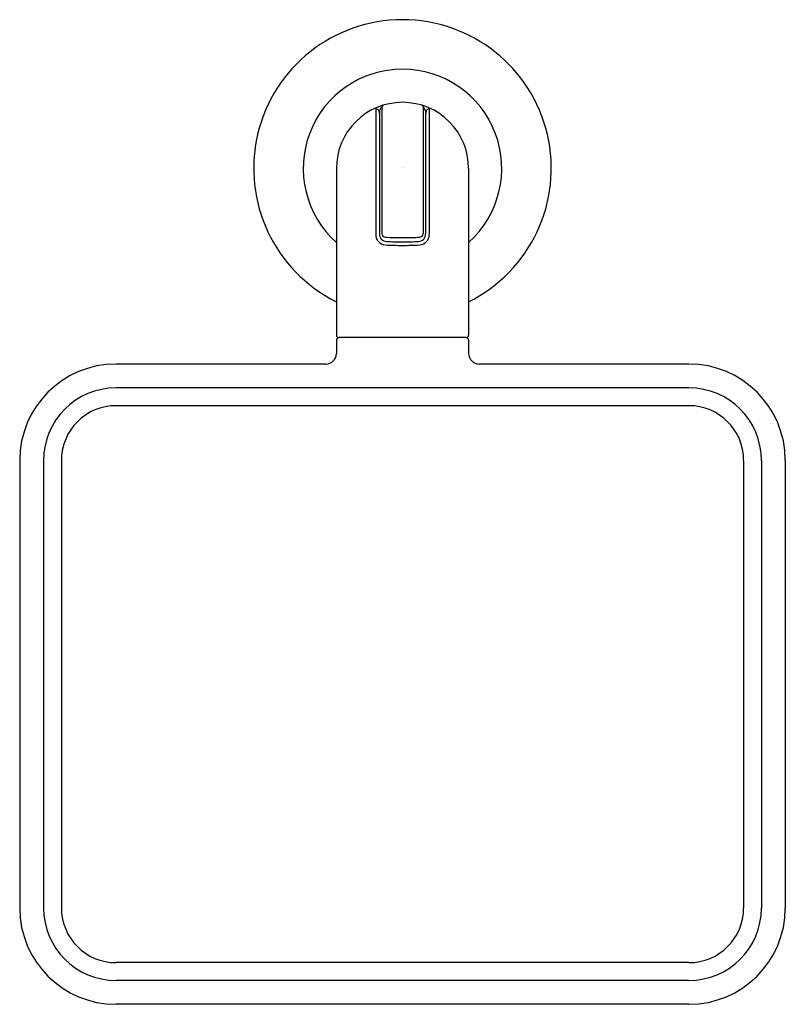
# Model space of a CAD drawing. Units: inches. Extents: x 6759.32 to 6765.11, y 324.72 to 332.16.
import ezdxf

# ---------------------------------------------------------------- set-up
doc = ezdxf.new("R2010")
doc.units = ezdxf.units.IN
doc.header["$LTSCALE"] = 0.64311
doc.header["$MEASUREMENT"] = 0
doc.layers.get('0').update_dxf_attribs({"color": 255, "linetype": 'CONTINUOUS'})
doc.layers.get('Defpoints').update_dxf_attribs({"linetype": 'CONTINUOUS'})
doc.styles.get("Standard").update_dxf_attribs({"font": 'txt', "width": 0.8})

msp = doc.modelspace()

# ---------------------------------------------------------------- linework, layer by layer
for p, q in [((6762.0314, 331.4814), (6762.0124, 331.4914)), ((6762.0124, 331.4914), (6762.0124, 330.5392)), ((6762.0365, 331.4744), (6762.0408, 331.4498)), ((6762.0408, 331.4733), (6762.0408, 330.5449)), ((6762.043, 331.4805), (6762.0601, 331.5088)), ((6762.0601, 331.5088), (6762.0601, 330.5446)), ((6762.3874, 331.4805), (6762.3703, 331.5088)), ((6762.3703, 331.5088), (6762.3703, 330.5446)), ((6762.3939, 331.4744), (6762.3896, 331.4498)), ((6762.3896, 331.4733), (6762.3896, 330.5449)), ((6762.399, 331.4814), (6762.418, 331.4914)), ((6762.418, 331.4914), (6762.418, 330.5392)), ((6761.7152, 331.0386), (6761.7152, 329.7788)), ((6762.7152, 331.0386), (6762.7152, 329.7788)), ((6762.6955, 329.7591), (6761.7349, 329.7591)), ((6761.7152, 329.7394), (6761.7152, 329.638)), ((6762.7152, 329.7394), (6762.7152, 329.638)), ((6761.6365, 329.5593), (6760.0497, 329.5593)), ((6764.3807, 329.5593), (6762.7939, 329.5593)), ((6764.3806, 329.3787), (6760.0499, 329.3787)), ((6764.3806, 329.2443), (6760.0499, 329.2443)), ((6759.3215, 328.8311), (6759.3215, 325.445)), ((6759.5021, 328.8309), (6759.5021, 325.4451)), ((6759.6365, 328.8309), (6759.6365, 325.4451)), ((6764.794, 328.8309), (6764.794, 325.4451)), ((6764.9284, 328.8309), (6764.9284, 325.4451)), ((6765.1089, 328.8311), (6765.1089, 325.445)), ((6764.3806, 325.0317), (6760.0499, 325.0317)), ((6764.3806, 324.8973), (6760.0499, 324.8973)), ((6764.3807, 324.7168), (6760.0497, 324.7168))]:
    msp.add_line(p, q)
for centre, radius, start, end in [((6762.2152, 331.0386), 1.125, 296.38775, 243.61225), ((6762.2152, 331.0386), 0.7505, 311.77584, 228.22416), ((6762.2152, 331.0386), 0.5, 0, 180), ((6762.0078, 331.4827), 0.00984, 62.2331, 115.03418), ((6762.0268, 331.4727), 0.00987, 10.04729, 62.16705), ((6762.053, 331.4736), 0.0122, 145.10988, 181.37866), ((6762.0772, 331.4983), 0.0201, 136.50349, 148.59855), ((6762.0769, 331.4986), 0.0196, 107.07043, 136.50349), ((6762.3535, 331.4986), 0.0196, 43.49651, 72.92957), ((6762.3532, 331.4983), 0.0201, 31.40145, 43.49651), ((6762.3774, 331.4736), 0.0122, 358.62134, 34.89012), ((6762.4037, 331.4727), 0.00987, 117.83295, 169.95271), ((6762.4226, 331.4827), 0.00984, 64.96582, 117.7669), ((6762.0919, 330.5389), 0.0795, 179.7977, 264.83377), ((6762.0956, 330.541), 0.0549, 176.01151, 269.06917), ((6762.0868, 330.545), 0.0266, 180.81242, 267.45285), ((6762.2152, 333.4326), 2.9172, 267.45286, 270.00003), ((6762.2152, 333.4326), 2.9172, 269.99997, 272.54714), ((6762.3348, 330.541), 0.0549, 270.93083, 3.98849), ((6762.3437, 330.545), 0.0266, 272.54715, 359.18758), ((6762.3385, 330.5389), 0.0795, 275.16623, 0.2023), ((6762.2152, 333.3232), 2.8664, 267.39104, 270.00002), ((6762.2152, 333.0704), 2.5871, 267.33083, 270.00014), ((6762.2152, 333.0704), 2.5871, 269.99986, 272.66917), ((6762.2152, 333.3232), 2.8664, 269.99998, 272.60896), ((6761.7349, 329.7788), 0.0197, 180, 270), ((6761.7349, 329.7394), 0.0197, 90, 180), ((6762.6955, 329.7788), 0.0197, 270, 0), ((6762.6955, 329.7394), 0.0197, 0, 90), ((6761.6365, 329.638), 0.0787, 270, 0), ((6762.7939, 329.638), 0.0787, 179.97078, 269.99999), ((6760.0497, 328.8311), 0.7282, 90, 180), ((6764.3807, 328.8311), 0.7282, 0, 90), ((6760.0499, 328.8309), 0.5478, 90, 180), ((6764.3806, 328.8309), 0.5478, 0, 90), ((6760.0499, 328.8309), 0.4134, 90, 180), ((6764.3806, 328.8309), 0.4134, 0, 90), ((6760.0497, 325.445), 0.7282, 180, 270), ((6760.0499, 325.4451), 0.5478, 180, 270), ((6760.0499, 325.4451), 0.4134, 180, 270), ((6764.3806, 325.4451), 0.4134, 270, 0), ((6764.3806, 325.4451), 0.5478, 270, 0), ((6764.3807, 325.445), 0.7282, 270, 0)]:
    msp.add_arc(centre, radius, start, end)

# ---------------------------------------------------------------- texts
at = {"layer": 'Defpoints'}
for tag, p, s in [('TRADENAME', (6762.2114, 331.0405), 'VICE'), ('MODELNUMBER', (6762.2115, 331.0422), 'P34596-BV'), ('PRODUCT', (6762.2115, 331.0388), 'TOWEL RING')]:
    msp.add_attdef(tag, p, s, height=0.001, dxfattribs=at)

doc.saveas('drawing.dxf')
